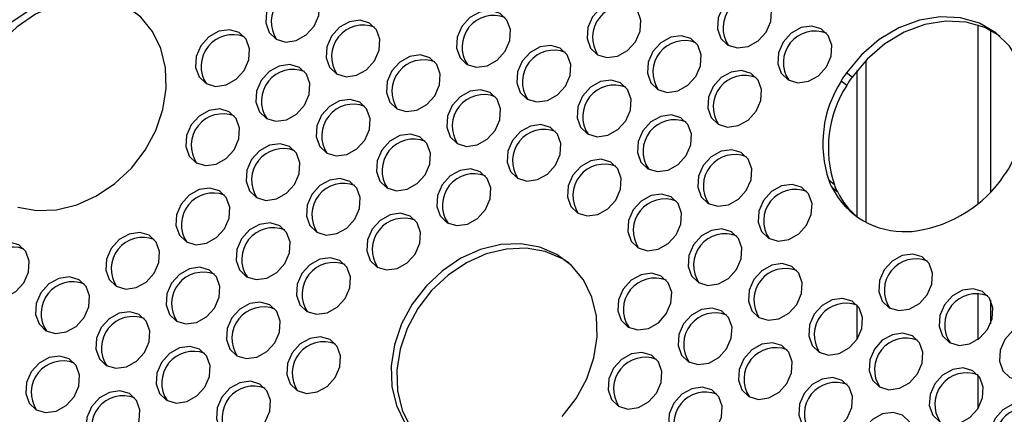
# Model space of a CAD drawing. Units: millimetres. Extents: x -6045 to 415, y 5 to 292.
# Drawn here: x 293 to 303, y 208 to 212 of the extents above; entities that cross this region are included whole.
import ezdxf

# ---------------------------------------------------------------- set-up
doc = ezdxf.new("R2010")
doc.units = ezdxf.units.MM

msp = doc.modelspace()

# ---------------------------------------------------------------- linework, layer by layer
at = {"color": 7, "linetype": 'Continuous', "lineweight": 25}
for p, q in [((303.1613, 211.9077), (303.1613, 210.0701)), ((303.2939, 211.8529), (303.2939, 210.1926)), ((301.8731, 211.3705), (301.8163, 211.4159)), ((301.8176, 211.2847), (301.7608, 211.33)), ((301.6917, 210.266), (301.6348, 210.3114)), ((301.7253, 210.1898), (301.6685, 210.2352)), ((303.1613, 209.1524), (303.1613, 208.6737)), ((303.2939, 209.0806), (303.2939, 208.8377)), ((303.1613, 208.3133), (303.1613, 207.965))]:
    msp.add_line(p, q, dxfattribs=at)
at = {"color": 8, "linetype": 'Continuous', "lineweight": 25}
for p, q in [((302.0123, 211.5409), (302.0123, 209.8822)), ((301.9239, 209.9362), (301.9239, 211.4389)), ((301.9239, 208.6794), (301.9239, 209.0276))]:
    msp.add_line(p, q, dxfattribs=at)
at = {"color": 7, "linetype": 'Continuous', "lineweight": 25, "flags": 128}
for points in [[(296.3561, 211.8951), (296.4041, 212.0049), (296.4111, 212.1175), (296.3761, 212.2156), (296.3044, 212.2844), (296.207, 212.3133), (296.0986, 212.2979), (295.9958, 212.2406), (295.9142, 212.1502), (295.8662, 212.0403), (295.8592, 211.9278), (295.8942, 211.8296), (295.9659, 211.7609), (296.0633, 211.732), (296.1717, 211.7473), (296.2745, 211.8046), (296.3561, 211.8951)], [(293.3153, 210.0361), (293.5094, 210.0018), (293.714, 210.0099), (293.9213, 210.0602), (294.1232, 210.1506), (294.312, 210.2777), (294.4804, 210.4367), (294.6221, 210.6215), (294.7314, 210.8248), (294.8043, 211.039), (294.8379, 211.2557), (294.831, 211.4667), (294.7837, 211.6639), (294.698, 211.8396), (294.5771, 211.9871), (294.4256, 212.1008), (294.2494, 212.1763), (294.0553, 212.2106), (293.8507, 212.2025), (293.6435, 212.1523), (293.4416, 212.0618), (293.2528, 211.9347)], [(300.99, 211.834), (301.038, 211.9438), (301.045, 212.0564), (301.01, 212.1545), (300.9383, 212.2233), (300.8409, 212.2521), (300.7325, 212.2368), (300.6297, 212.1795), (300.5481, 212.0891), (300.5001, 211.9792), (300.4931, 211.8666), (300.5281, 211.7685), (300.5998, 211.6998), (300.6972, 211.6709), (300.8056, 211.6862), (300.9084, 211.7435), (300.99, 211.834)], [(294.5515, 212.0106), (294.4824, 212.0554), (294.3063, 212.1309), (294.1121, 212.1652), (293.9075, 212.1571), (293.7003, 212.1069), (293.4984, 212.0164), (293.3096, 211.8893), (293.1411, 211.7303), (292.9995, 211.5456)], [(299.6516, 211.7353), (299.6996, 211.8451), (299.7066, 211.9577), (299.6716, 212.0558), (299.6, 212.1246), (299.5025, 212.1535), (299.3941, 212.1381), (299.2913, 212.0808), (299.2097, 211.9904), (299.1617, 211.8805), (299.1547, 211.768), (299.1897, 211.6698), (299.2614, 211.6011), (299.3589, 211.5722), (299.4672, 211.5875), (299.57, 211.6448), (299.6516, 211.7353)], [(298.3133, 211.6366), (298.3612, 211.7464), (298.3682, 211.859), (298.3332, 211.9571), (298.2616, 212.0259), (298.1641, 212.0548), (298.0557, 212.0394), (297.9529, 211.9822), (297.8713, 211.8917), (297.8234, 211.7818), (297.8163, 211.6693), (297.8513, 211.5711), (297.923, 211.5024), (298.0205, 211.4735), (298.1288, 211.4889), (298.2317, 211.5461), (298.3133, 211.6366)], [(303.4897, 210.4499), (303.5941, 210.6637), (303.6585, 210.8868), (303.6802, 211.1101), (303.6583, 211.3243), (303.5936, 211.5205), (303.489, 211.6906), (303.3486, 211.8277), (303.1783, 211.926), (302.9852, 211.9814), (302.7772, 211.9918), (302.5629, 211.9566), (302.3512, 211.8773), (302.1508, 211.7572), (301.97, 211.6013), (301.8163, 211.4159)], [(296.9749, 211.5379), (297.0228, 211.6478), (297.0298, 211.7603), (296.9948, 211.8584), (296.9232, 211.9272), (296.8257, 211.9561), (296.7173, 211.9407), (296.6145, 211.8835), (296.5329, 211.793), (296.485, 211.6831), (296.4779, 211.5706), (296.5129, 211.4725), (296.5846, 211.4037), (296.6821, 211.3748), (296.7904, 211.3902), (296.8933, 211.4474), (296.9749, 211.5379)], [(301.6088, 211.4768), (301.6567, 211.5866), (301.6637, 211.6992), (301.6287, 211.7973), (301.5571, 211.8661), (301.4596, 211.895), (301.3512, 211.8796), (301.2484, 211.8224), (301.1668, 211.7319), (301.1189, 211.622), (301.1118, 211.5095), (301.1468, 211.4113), (301.2185, 211.3426), (301.316, 211.3137), (301.4243, 211.3291), (301.5272, 211.3863), (301.6088, 211.4768)], [(303.3924, 211.792), (303.2351, 211.8806), (303.042, 211.9361), (302.834, 211.9464), (302.6197, 211.9112), (302.408, 211.8319), (302.2076, 211.7118), (302.0268, 211.5559), (301.8731, 211.3705)], [(295.6365, 211.4392), (295.6844, 211.5491), (295.6914, 211.6616), (295.6564, 211.7598), (295.5848, 211.8285), (295.4873, 211.8574), (295.3789, 211.842), (295.2761, 211.7848), (295.1945, 211.6943), (295.1466, 211.5845), (295.1395, 211.4719), (295.1745, 211.3738), (295.2462, 211.305), (295.3437, 211.2761), (295.452, 211.2915), (295.5549, 211.3487), (295.6365, 211.4392)], [(300.2704, 211.3781), (300.3183, 211.488), (300.3253, 211.6005), (300.2903, 211.6986), (300.2187, 211.7674), (300.1212, 211.7963), (300.0128, 211.7809), (299.91, 211.7237), (299.8284, 211.6332), (299.7805, 211.5233), (299.7735, 211.4108), (299.8084, 211.3126), (299.8801, 211.2439), (299.9776, 211.215), (300.086, 211.2304), (300.1888, 211.2876), (300.2704, 211.3781)], [(298.932, 211.2794), (298.9799, 211.3893), (298.9869, 211.5018), (298.9519, 211.6), (298.8803, 211.6687), (298.7828, 211.6976), (298.6744, 211.6822), (298.5716, 211.625), (298.49, 211.5345), (298.4421, 211.4246), (298.4351, 211.3121), (298.47, 211.214), (298.5417, 211.1452), (298.6392, 211.1163), (298.7476, 211.1317), (298.8504, 211.1889), (298.932, 211.2794)], [(297.5936, 211.1807), (297.6415, 211.2906), (297.6485, 211.4031), (297.6136, 211.5013), (297.5419, 211.57), (297.4444, 211.5989), (297.336, 211.5835), (297.2332, 211.5263), (297.1516, 211.4358), (297.1037, 211.326), (297.0967, 211.2134), (297.1317, 211.1153), (297.2033, 211.0465), (297.3008, 211.0176), (297.4092, 211.033), (297.512, 211.0903), (297.5936, 211.1807)], [(296.2552, 211.082), (296.3031, 211.1919), (296.3101, 211.3045), (296.2752, 211.4026), (296.2035, 211.4713), (296.106, 211.5002), (295.9976, 211.4849), (295.8948, 211.4276), (295.8132, 211.3371), (295.7653, 211.2273), (295.7583, 211.1147), (295.7933, 211.0166), (295.8649, 210.9478), (295.9624, 210.919), (296.0708, 210.9343), (296.1736, 210.9916), (296.2552, 211.082)], [(300.8891, 211.0209), (300.937, 211.1308), (300.9441, 211.2433), (300.9091, 211.3415), (300.8374, 211.4102), (300.7399, 211.4391), (300.6316, 211.4237), (300.5287, 211.3665), (300.4471, 211.276), (300.3992, 211.1662), (300.3922, 211.0536), (300.4272, 210.9555), (300.4988, 210.8867), (300.5963, 210.8578), (300.7047, 210.8732), (300.8075, 210.9305), (300.8891, 211.0209)], [(299.5507, 210.9222), (299.5986, 211.0321), (299.6057, 211.1447), (299.5707, 211.2428), (299.499, 211.3115), (299.4015, 211.3404), (299.2932, 211.3251), (299.1903, 211.2678), (299.1087, 211.1773), (299.0608, 211.0675), (299.0538, 210.9549), (299.0888, 210.8568), (299.1604, 210.788), (299.2579, 210.7591), (299.3663, 210.7745), (299.4691, 210.8318), (299.5507, 210.9222)], [(298.2123, 210.8235), (298.2602, 210.9334), (298.2673, 211.046), (298.2323, 211.1441), (298.1606, 211.2128), (298.0631, 211.2417), (297.9548, 211.2264), (297.8519, 211.1691), (297.7703, 211.0787), (297.7224, 210.9688), (297.7154, 210.8562), (297.7504, 210.7581), (297.822, 210.6894), (297.9195, 210.6605), (298.0279, 210.6758), (298.1307, 210.7331), (298.2123, 210.8235)], [(296.8739, 210.7248), (296.9219, 210.8347), (296.9289, 210.9473), (296.8939, 211.0454), (296.8222, 211.1141), (296.7248, 211.143), (296.6164, 211.1277), (296.5136, 211.0704), (296.432, 210.98), (296.384, 210.8701), (296.377, 210.7575), (296.412, 210.6594), (296.4837, 210.5907), (296.5811, 210.5618), (296.6895, 210.5771), (296.7923, 210.6344), (296.8739, 210.7248)], [(295.5355, 210.6262), (295.5835, 210.736), (295.5905, 210.8486), (295.5555, 210.9467), (295.4838, 211.0155), (295.3864, 211.0443), (295.278, 211.029), (295.1752, 210.9717), (295.0936, 210.8813), (295.0456, 210.7714), (295.0386, 210.6588), (295.0736, 210.5607), (295.1453, 210.492), (295.2427, 210.4631), (295.3511, 210.4784), (295.4539, 210.5357), (295.5355, 210.6262)], [(300.1694, 210.565), (300.2174, 210.6749), (300.2244, 210.7875), (300.1894, 210.8856), (300.1177, 210.9543), (300.0203, 210.9832), (299.9119, 210.9679), (299.8091, 210.9106), (299.7275, 210.8202), (299.6795, 210.7103), (299.6725, 210.5977), (299.7075, 210.4996), (299.7792, 210.4309), (299.8766, 210.402), (299.985, 210.4173), (300.0878, 210.4746), (300.1694, 210.565)], [(298.831, 210.4663), (298.879, 210.5762), (298.886, 210.6888), (298.851, 210.7869), (298.7793, 210.8557), (298.6819, 210.8845), (298.5735, 210.8692), (298.4707, 210.8119), (298.3891, 210.7215), (298.3411, 210.6116), (298.3341, 210.499), (298.3691, 210.4009), (298.4408, 210.3322), (298.5382, 210.3033), (298.6466, 210.3186), (298.7494, 210.3759), (298.831, 210.4663)], [(297.4926, 210.3677), (297.5406, 210.4775), (297.5476, 210.5901), (297.5126, 210.6882), (297.4409, 210.757), (297.3435, 210.7859), (297.2351, 210.7705), (297.1323, 210.7132), (297.0507, 210.6228), (297.0027, 210.5129), (296.9957, 210.4004), (297.0307, 210.3022), (297.1024, 210.2335), (297.1998, 210.2046), (297.3082, 210.2199), (297.411, 210.2772), (297.4926, 210.3677)], [(296.1542, 210.269), (296.2022, 210.3788), (296.2092, 210.4914), (296.1742, 210.5895), (296.1025, 210.6583), (296.0051, 210.6872), (295.8967, 210.6718), (295.7939, 210.6146), (295.7123, 210.5241), (295.6643, 210.4142), (295.6573, 210.3017), (295.6923, 210.2035), (295.764, 210.1348), (295.8614, 210.1059), (295.9698, 210.1213), (296.0726, 210.1785), (296.1542, 210.269)], [(300.7881, 210.2079), (300.8361, 210.3177), (300.8431, 210.4303), (300.8081, 210.5284), (300.7364, 210.5972), (300.639, 210.6261), (300.5306, 210.6107), (300.4278, 210.5534), (300.3462, 210.463), (300.2982, 210.3531), (300.2912, 210.2405), (300.3262, 210.1424), (300.3979, 210.0737), (300.4953, 210.0448), (300.6037, 210.0601), (300.7065, 210.1174), (300.7881, 210.2079)], [(299.4497, 210.1092), (299.4977, 210.219), (299.5047, 210.3316), (299.4697, 210.4297), (299.398, 210.4985), (299.3006, 210.5274), (299.1922, 210.512), (299.0894, 210.4547), (299.0078, 210.3643), (298.9598, 210.2544), (298.9528, 210.1419), (298.9878, 210.0437), (299.0595, 209.975), (299.1569, 209.9461), (299.2653, 209.9615), (299.3681, 210.0187), (299.4497, 210.1092)], [(298.1113, 210.0105), (298.1593, 210.1204), (298.1663, 210.2329), (298.1313, 210.331), (298.0596, 210.3998), (297.9622, 210.4287), (297.8538, 210.4133), (297.751, 210.3561), (297.6694, 210.2656), (297.6214, 210.1557), (297.6144, 210.0432), (297.6494, 209.9451), (297.7211, 209.8763), (297.8185, 209.8474), (297.9269, 209.8628), (298.0297, 209.92), (298.1113, 210.0105)], [(296.7729, 209.9118), (296.8209, 210.0217), (296.8279, 210.1342), (296.7929, 210.2324), (296.7212, 210.3011), (296.6238, 210.33), (296.5154, 210.3146), (296.4126, 210.2574), (296.331, 210.1669), (296.283, 210.057), (296.276, 209.9445), (296.311, 209.8464), (296.3827, 209.7776), (296.4801, 209.7487), (296.5885, 209.7641), (296.6913, 209.8213), (296.7729, 209.9118)], [(301.4068, 209.8507), (301.4548, 209.9606), (301.4618, 210.0731), (301.4268, 210.1712), (301.3551, 210.24), (301.2577, 210.2689), (301.1493, 210.2535), (301.0465, 210.1963), (300.9649, 210.1058), (300.9169, 209.9959), (300.9099, 209.8834), (300.9449, 209.7852), (301.0166, 209.7165), (301.114, 209.6876), (301.2224, 209.703), (301.3252, 209.7602), (301.4068, 209.8507)], [(295.4345, 209.8131), (295.4825, 209.923), (295.4895, 210.0356), (295.4545, 210.1337), (295.3828, 210.2024), (295.2854, 210.2313), (295.177, 210.216), (295.0742, 210.1587), (294.9926, 210.0682), (294.9446, 209.9584), (294.9376, 209.8458), (294.9726, 209.7477), (295.0443, 209.6789), (295.1417, 209.65), (295.2501, 209.6654), (295.3529, 209.7227), (295.4345, 209.8131)], [(300.0684, 209.752), (300.1164, 209.8619), (300.1234, 209.9744), (300.0884, 210.0726), (300.0167, 210.1413), (299.9193, 210.1702), (299.8109, 210.1548), (299.7081, 210.0976), (299.6265, 210.0071), (299.5785, 209.8972), (299.5715, 209.7847), (299.6065, 209.6866), (299.6782, 209.6178), (299.7756, 209.5889), (299.884, 209.6043), (299.9868, 209.6615), (300.0684, 209.752)], [(297.3917, 209.5546), (297.4396, 209.6645), (297.4466, 209.7771), (297.4116, 209.8752), (297.34, 209.9439), (297.2425, 209.9728), (297.1341, 209.9575), (297.0313, 209.9002), (296.9497, 209.8097), (296.9018, 209.6999), (296.8947, 209.5873), (296.9297, 209.4892), (297.0014, 209.4204), (297.0989, 209.3916), (297.2072, 209.4069), (297.3101, 209.4642), (297.3917, 209.5546)], [(296.0533, 209.4559), (296.1012, 209.5658), (296.1082, 209.6784), (296.0732, 209.7765), (296.0016, 209.8452), (295.9041, 209.8741), (295.7957, 209.8588), (295.6929, 209.8015), (295.6113, 209.7111), (295.5634, 209.6012), (295.5563, 209.4886), (295.5913, 209.3905), (295.663, 209.3218), (295.7605, 209.2929), (295.8688, 209.3082), (295.9717, 209.3655), (296.0533, 209.4559)], [(294.7149, 209.3572), (294.7628, 209.4671), (294.7698, 209.5797), (294.7348, 209.6778), (294.6632, 209.7465), (294.5657, 209.7754), (294.4573, 209.7601), (294.3545, 209.7028), (294.2729, 209.6124), (294.225, 209.5025), (294.2179, 209.3899), (294.2529, 209.2918), (294.3246, 209.2231), (294.4221, 209.1942), (294.5304, 209.2095), (294.6333, 209.2668), (294.7149, 209.3572)], [(300.6872, 209.3948), (300.7351, 209.5047), (300.7421, 209.6173), (300.7071, 209.7154), (300.6355, 209.7841), (300.538, 209.813), (300.4296, 209.7977), (300.3268, 209.7404), (300.2452, 209.6499), (300.1973, 209.5401), (300.1902, 209.4275), (300.2252, 209.3294), (300.2969, 209.2606), (300.3944, 209.2317), (300.5027, 209.2471), (300.6056, 209.3044), (300.6872, 209.3948)], [(293.3765, 209.2586), (293.4244, 209.3684), (293.4314, 209.481), (293.3964, 209.5791), (293.3248, 209.6479), (293.2273, 209.6767), (293.1189, 209.6614), (293.0161, 209.6041), (292.9345, 209.5137), (292.8866, 209.4038), (292.8795, 209.2912), (292.9145, 209.1931), (292.9862, 209.1244), (293.0837, 209.0955), (293.192, 209.1108), (293.2949, 209.1681), (293.3765, 209.2586)], [(298.8999, 207.8855), (299.0415, 208.0702), (299.1508, 208.2735), (299.2237, 208.4877), (299.2573, 208.7045), (299.2504, 208.9155), (299.2031, 209.1126), (299.1174, 209.2883), (298.9965, 209.4359), (298.845, 209.5495), (298.6689, 209.625), (298.4747, 209.6593), (298.2701, 209.6512), (298.0629, 209.601), (297.861, 209.5106), (297.6722, 209.3834), (297.5037, 209.2244), (297.3621, 209.0397)], [(298.9709, 209.4594), (298.9018, 209.5042), (298.7257, 209.5796), (298.5315, 209.6139), (298.3269, 209.6058), (298.1197, 209.5556), (297.9178, 209.4652), (297.729, 209.338), (297.5605, 209.179), (297.4189, 208.9943)], [(296.672, 209.0988), (296.7199, 209.2086), (296.7269, 209.3212), (296.692, 209.4193), (296.6203, 209.4881), (296.5228, 209.5169), (296.4144, 209.5016), (296.3116, 209.4443), (296.23, 209.3539), (296.1821, 209.244), (296.1751, 209.1314), (296.2101, 209.0333), (296.2817, 208.9646), (296.3792, 208.9357), (296.4876, 208.951), (296.5904, 209.0083), (296.672, 209.0988)], [(301.3059, 209.0376), (301.3538, 209.1475), (301.3609, 209.2601), (301.3259, 209.3582), (301.2542, 209.4269), (301.1567, 209.4558), (301.0484, 209.4405), (300.9455, 209.3832), (300.8639, 209.2928), (300.816, 209.1829), (300.809, 209.0703), (300.844, 208.9722), (300.9156, 208.9035), (301.0131, 208.8746), (301.1215, 208.8899), (301.2243, 208.9472), (301.3059, 209.0376)], [(302.6443, 209.1363), (302.6922, 209.2462), (302.6993, 209.3588), (302.6643, 209.4569), (302.5926, 209.5256), (302.4951, 209.5545), (302.3868, 209.5392), (302.2839, 209.4819), (302.2023, 209.3914), (302.1544, 209.2816), (302.1474, 209.169), (302.1824, 209.0709), (302.254, 209.0021), (302.3515, 208.9733), (302.4599, 208.9886), (302.5627, 209.0459), (302.6443, 209.1363)], [(295.3336, 209.0001), (295.3815, 209.1099), (295.3886, 209.2225), (295.3536, 209.3206), (295.2819, 209.3894), (295.1844, 209.4183), (295.0761, 209.4029), (294.9732, 209.3456), (294.8916, 209.2552), (294.8437, 209.1453), (294.8367, 209.0327), (294.8717, 208.9346), (294.9433, 208.8659), (295.0408, 208.837), (295.1492, 208.8523), (295.252, 208.9096), (295.3336, 209.0001)], [(299.9675, 208.9389), (300.0154, 209.0488), (300.0225, 209.1614), (299.9875, 209.2595), (299.9158, 209.3282), (299.8183, 209.3571), (299.71, 209.3418), (299.6071, 209.2845), (299.5255, 209.1941), (299.4776, 209.0842), (299.4706, 208.9716), (299.5056, 208.8735), (299.5772, 208.8048), (299.6747, 208.7759), (299.7831, 208.7912), (299.8859, 208.8485), (299.9675, 208.9389)], [(293.9952, 208.9014), (294.0431, 209.0113), (294.0502, 209.1238), (294.0152, 209.2219), (293.9435, 209.2907), (293.846, 209.3196), (293.7377, 209.3042), (293.6348, 209.247), (293.5532, 209.1565), (293.5053, 209.0466), (293.4983, 208.9341), (293.5333, 208.8359), (293.6049, 208.7672), (293.7024, 208.7383), (293.8108, 208.7537), (293.9136, 208.8109), (293.9952, 208.9014)], [(303.263, 208.7791), (303.311, 208.889), (303.318, 209.0016), (303.283, 209.0997), (303.2113, 209.1684), (303.1139, 209.1973), (303.0055, 209.182), (302.9027, 209.1247), (302.8211, 209.0343), (302.7731, 208.9244), (302.7661, 208.8118), (302.8011, 208.7137), (302.8728, 208.645), (302.9702, 208.6161), (303.0786, 208.6314), (303.1814, 208.6887), (303.263, 208.7791)], [(295.9523, 208.6429), (296.0003, 208.7528), (296.0073, 208.8653), (295.9723, 208.9635), (295.9006, 209.0322), (295.8032, 209.0611), (295.6948, 209.0457), (295.592, 208.9885), (295.5104, 208.898), (295.4624, 208.7881), (295.4554, 208.6756), (295.4904, 208.5775), (295.5621, 208.5087), (295.6595, 208.4798), (295.7679, 208.4952), (295.8707, 208.5524), (295.9523, 208.6429)], [(301.9246, 208.6805), (301.9726, 208.7903), (301.9796, 208.9029), (301.9446, 209.001), (301.8729, 209.0698), (301.7755, 209.0987), (301.6671, 209.0833), (301.5643, 209.026), (301.4827, 208.9356), (301.4347, 208.8257), (301.4277, 208.7131), (301.4627, 208.615), (301.5344, 208.5463), (301.6318, 208.5174), (301.7402, 208.5327), (301.843, 208.59), (301.9246, 208.6805)], [(294.6139, 208.5442), (294.6619, 208.6541), (294.6689, 208.7666), (294.6339, 208.8648), (294.5622, 208.9335), (294.4648, 208.9624), (294.3564, 208.947), (294.2536, 208.8898), (294.172, 208.7993), (294.124, 208.6895), (294.117, 208.5769), (294.152, 208.4788), (294.2237, 208.41), (294.3211, 208.3811), (294.4295, 208.3965), (294.5323, 208.4537), (294.6139, 208.5442)], [(297.3621, 209.0397), (297.2527, 208.8363), (297.1799, 208.6222), (297.1462, 208.4054), (297.1532, 208.1944), (297.2004, 207.9973), (297.2862, 207.8215)], [(297.4189, 208.9943), (297.3096, 208.7909), (297.2367, 208.5768), (297.2031, 208.36), (297.21, 208.149), (297.2573, 207.9519), (297.343, 207.7762), (297.4639, 207.6286), (297.4895, 207.6051)], [(300.5862, 208.5818), (300.6342, 208.6916), (300.6412, 208.8042), (300.6062, 208.9023), (300.5345, 208.9711), (300.4371, 209), (300.3287, 208.9846), (300.2259, 208.9273), (300.1443, 208.8369), (300.0963, 208.727), (300.0893, 208.6145), (300.1243, 208.5163), (300.196, 208.4476), (300.2934, 208.4187), (300.4018, 208.4341), (300.5046, 208.4913), (300.5862, 208.5818)], [(303.8817, 208.422), (303.9297, 208.5318), (303.9367, 208.6444), (303.9017, 208.7425), (303.83, 208.8113), (303.7326, 208.8402), (303.6242, 208.8248), (303.5214, 208.7675), (303.4398, 208.6771), (303.3918, 208.5672), (303.3848, 208.4547), (303.4198, 208.3565), (303.4915, 208.2878), (303.5889, 208.2589), (303.6973, 208.2742), (303.8001, 208.3315), (303.8817, 208.422)], [(296.571, 208.2857), (296.619, 208.3956), (296.626, 208.5081), (296.591, 208.6063), (296.5193, 208.675), (296.4219, 208.7039), (296.3135, 208.6885), (296.2107, 208.6313), (296.1291, 208.5408), (296.0811, 208.431), (296.0741, 208.3184), (296.1091, 208.2203), (296.1808, 208.1515), (296.2782, 208.1226), (296.3866, 208.138), (296.4894, 208.1953), (296.571, 208.2857)], [(302.5433, 208.3233), (302.5913, 208.4331), (302.5983, 208.5457), (302.5633, 208.6438), (302.4916, 208.7126), (302.3942, 208.7415), (302.2858, 208.7261), (302.183, 208.6689), (302.1014, 208.5784), (302.0534, 208.4685), (302.0464, 208.356), (302.0814, 208.2578), (302.1531, 208.1891), (302.2505, 208.1602), (302.3589, 208.1756), (302.4617, 208.2328), (302.5433, 208.3233)], [(295.2326, 208.187), (295.2806, 208.2969), (295.2876, 208.4095), (295.2526, 208.5076), (295.1809, 208.5763), (295.0835, 208.6052), (294.9751, 208.5899), (294.8723, 208.5326), (294.7907, 208.4421), (294.7427, 208.3323), (294.7357, 208.2197), (294.7707, 208.1216), (294.8424, 208.0528), (294.9398, 208.024), (295.0482, 208.0393), (295.151, 208.0966), (295.2326, 208.187)], [(301.2049, 208.2246), (301.2529, 208.3345), (301.2599, 208.447), (301.2249, 208.5452), (301.1532, 208.6139), (301.0558, 208.6428), (300.9474, 208.6274), (300.8446, 208.5702), (300.763, 208.4797), (300.715, 208.3698), (300.708, 208.2573), (300.743, 208.1592), (300.8147, 208.0904), (300.9121, 208.0615), (301.0205, 208.0769), (301.1233, 208.1341), (301.2049, 208.2246)], [(293.8942, 208.0883), (293.9422, 208.1982), (293.9492, 208.3108), (293.9142, 208.4089), (293.8425, 208.4776), (293.7451, 208.5065), (293.6367, 208.4912), (293.5339, 208.4339), (293.4523, 208.3435), (293.4043, 208.2336), (293.3973, 208.121), (293.4323, 208.0229), (293.504, 207.9542), (293.6014, 207.9253), (293.7098, 207.9406), (293.8126, 207.9979), (293.8942, 208.0883)], [(299.8665, 208.1259), (299.9145, 208.2358), (299.9215, 208.3483), (299.8865, 208.4465), (299.8148, 208.5152), (299.7174, 208.5441), (299.609, 208.5287), (299.5062, 208.4715), (299.4246, 208.381), (299.3766, 208.2712), (299.3696, 208.1586), (299.4046, 208.0605), (299.4763, 207.9917), (299.5737, 207.9628), (299.6821, 207.9782), (299.7849, 208.0354), (299.8665, 208.1259)], [(303.162, 207.9661), (303.21, 208.076), (303.217, 208.1885), (303.182, 208.2867), (303.1103, 208.3554), (303.0129, 208.3843), (302.9045, 208.3689), (302.8017, 208.3117), (302.7201, 208.2212), (302.6721, 208.1114), (302.6651, 207.9988), (302.7001, 207.9007), (302.7718, 207.8319), (302.8692, 207.803), (302.9776, 207.8184), (303.0804, 207.8756), (303.162, 207.9661)], [(295.8513, 207.8298), (295.8993, 207.9397), (295.9063, 208.0523), (295.8713, 208.1504), (295.7996, 208.2191), (295.7022, 208.248), (295.5938, 208.2327), (295.491, 208.1754), (295.4094, 208.085), (295.3614, 207.9751), (295.3544, 207.8625), (295.3894, 207.7644), (295.4611, 207.6957), (295.5585, 207.6668), (295.6669, 207.6821), (295.7697, 207.7394), (295.8513, 207.8298)], [(301.8236, 207.8674), (301.8716, 207.9773), (301.8786, 208.0899), (301.8436, 208.188), (301.7719, 208.2567), (301.6745, 208.2856), (301.5661, 208.2703), (301.4633, 208.213), (301.3817, 208.1225), (301.3337, 208.0127), (301.3267, 207.9001), (301.3617, 207.802), (301.4334, 207.7332), (301.5308, 207.7043), (301.6392, 207.7197), (301.742, 207.777), (301.8236, 207.8674)], [(294.5129, 207.7312), (294.5609, 207.841), (294.5679, 207.9536), (294.5329, 208.0517), (294.4612, 208.1205), (294.3638, 208.1493), (294.2554, 208.134), (294.1526, 208.0767), (294.071, 207.9863), (294.023, 207.8764), (294.016, 207.7638), (294.051, 207.6657), (294.1227, 207.597), (294.2201, 207.5681), (294.3285, 207.5834), (294.4313, 207.6407), (294.5129, 207.7312)], [(300.4852, 207.7687), (300.5332, 207.8786), (300.5402, 207.9912), (300.5052, 208.0893), (300.4335, 208.158), (300.3361, 208.1869), (300.2277, 208.1716), (300.1249, 208.1143), (300.0433, 208.0239), (299.9953, 207.914), (299.9883, 207.8014), (300.0233, 207.7033), (300.095, 207.6345), (300.1924, 207.6057), (300.3008, 207.621), (300.4036, 207.6783), (300.4852, 207.7687)], [(303.7808, 207.6089), (303.8287, 207.7188), (303.8357, 207.8314), (303.8007, 207.9295), (303.7291, 207.9982), (303.6316, 208.0271), (303.5232, 208.0118), (303.4204, 207.9545), (303.3388, 207.864), (303.2909, 207.7542), (303.2838, 207.6416), (303.3188, 207.5435), (303.3905, 207.4747), (303.488, 207.4459), (303.5963, 207.4612), (303.6992, 207.5185), (303.7808, 207.6089)], [(302.4424, 207.5102), (302.4903, 207.6201), (302.4973, 207.7327), (302.4623, 207.8308), (302.3907, 207.8995), (302.2932, 207.9284), (302.1848, 207.9131), (302.082, 207.8558), (302.0004, 207.7654), (301.9525, 207.6555), (301.9454, 207.5429), (301.9804, 207.4448), (302.0521, 207.3761), (302.1496, 207.3472), (302.2579, 207.3625), (302.3608, 207.4198), (302.4424, 207.5102)]]:
    msp.add_lwpolyline(points, dxfattribs=at)
at = {"color": 7, "linetype": 'Continuous', "lineweight": 25}
for centre, radius, start, end in [((296.2398, 211.939), 0.3243, 68.89063, 213.86635), ((300.8737, 211.8779), 0.3243, 68.89044, 213.86654), ((299.5353, 211.7792), 0.3243, 68.89071, 213.86627), ((298.1969, 211.6805), 0.3243, 68.89059, 213.86639), ((296.8585, 211.5818), 0.3243, 68.89065, 213.86632), ((295.5201, 211.4832), 0.3243, 68.88915, 213.86712), ((301.4924, 211.5207), 0.3243, 68.89048, 213.8665), ((300.154, 211.422), 0.3243, 68.8907, 213.86628), ((298.8157, 211.3234), 0.3243, 68.89054, 213.86644), ((297.4773, 211.2247), 0.3243, 68.8907, 213.86627), ((296.1389, 211.126), 0.3243, 68.88915, 213.86713), ((300.7728, 211.0649), 0.3243, 68.89055, 213.86643), ((302.1049, 211.1684), 0.3802, 139.37679, 154.83747), ((299.4344, 210.9662), 0.3243, 68.8905, 213.86648), ((302.7559, 210.6899), 1.1832, 147.24857, 198.65752), ((302.8127, 210.6445), 1.1832, 147.24852, 198.6575), ((302.1617, 211.123), 0.3802, 139.37585, 154.83841), ((298.096, 210.8675), 0.3243, 68.89074, 213.86624), ((296.7576, 210.7688), 0.3243, 68.88923, 213.86704), ((295.4192, 210.6701), 0.3243, 68.88976, 213.86724), ((300.0531, 210.609), 0.3243, 68.89048, 213.8665), ((298.7147, 210.5103), 0.3243, 68.89061, 213.86637), ((297.3763, 210.4116), 0.3243, 68.88917, 213.86711), ((296.0379, 210.3129), 0.3243, 68.88984, 213.86716), ((300.6718, 210.2518), 0.3243, 68.89057, 213.86641), ((299.3334, 210.1531), 0.3243, 68.8906, 213.86638), ((297.995, 210.0544), 0.3243, 68.88922, 213.86704), ((302.3374, 211.0993), 1.3204, 278.48389, 326.16064), ((303.1455, 210.6116), 0.3803, 319.37906, 334.8352), ((296.6566, 209.9558), 0.3243, 68.88986, 213.86714), ((301.8602, 210.3655), 0.2318, 193.49546, 214.19843), ((301.9172, 210.3201), 0.2319, 193.49981, 214.1907), ((295.3182, 209.8571), 0.3243, 68.89053, 213.86647), ((301.2905, 209.8946), 0.3243, 68.89071, 213.86627), ((302.3986, 210.6032), 0.8176, 206.74856, 273.25682), ((302.4494, 210.5488), 0.8082, 206.37216, 228.59655), ((299.9521, 209.796), 0.3243, 68.89065, 213.86633), ((297.2753, 209.5986), 0.3243, 68.88982, 213.86718), ((295.9369, 209.4999), 0.3243, 68.89052, 213.86649), ((300.5708, 209.4388), 0.3243, 68.89069, 213.86629), ((302.4692, 210.0527), 0.2669, 264.81368, 283.65566), ((294.5985, 209.4012), 0.3243, 68.89059, 213.8664), ((293.2601, 209.3025), 0.3243, 68.89055, 213.86646), ((296.5557, 209.1427), 0.3243, 68.89046, 213.86655), ((302.528, 209.1803), 0.3243, 68.8906, 213.86638), ((295.2173, 209.044), 0.3243, 68.89058, 213.86642), ((301.1896, 209.0816), 0.3243, 68.89062, 213.86636), ((293.8789, 208.9453), 0.3243, 68.89064, 213.86637), ((299.8512, 208.9829), 0.3243, 68.88918, 213.86707), ((303.1467, 208.8231), 0.3243, 68.89042, 213.86649), ((295.836, 208.6868), 0.3243, 68.89058, 213.86642), ((300.4699, 208.6257), 0.3243, 68.88914, 213.86713), ((301.8085, 208.7244), 0.3244, 69.15723, 213.84581), ((294.4976, 208.5882), 0.3243, 68.89055, 213.86645), ((296.4547, 208.3297), 0.3243, 68.89059, 213.86641), ((302.427, 208.3672), 0.3243, 68.89051, 213.86647), ((295.1163, 208.231), 0.3243, 68.89063, 213.86637), ((301.0886, 208.2686), 0.3243, 68.88914, 213.86713), ((293.7779, 208.1323), 0.3243, 68.89057, 213.86639), ((299.7502, 208.1699), 0.3243, 68.88988, 213.86713), ((303.0459, 208.01), 0.3244, 69.15716, 213.84589), ((295.735, 207.8738), 0.3243, 68.89055, 213.86646), ((301.7073, 207.9114), 0.3243, 68.88925, 213.86703), ((294.3966, 207.7751), 0.3243, 68.89063, 213.86634), ((300.3689, 207.8127), 0.3243, 68.8897, 213.86731), ((303.6644, 207.6529), 0.3243, 68.89057, 213.86634)]:
    msp.add_arc(centre, radius, start, end, dxfattribs=at)

doc.saveas('drawing.dxf')
